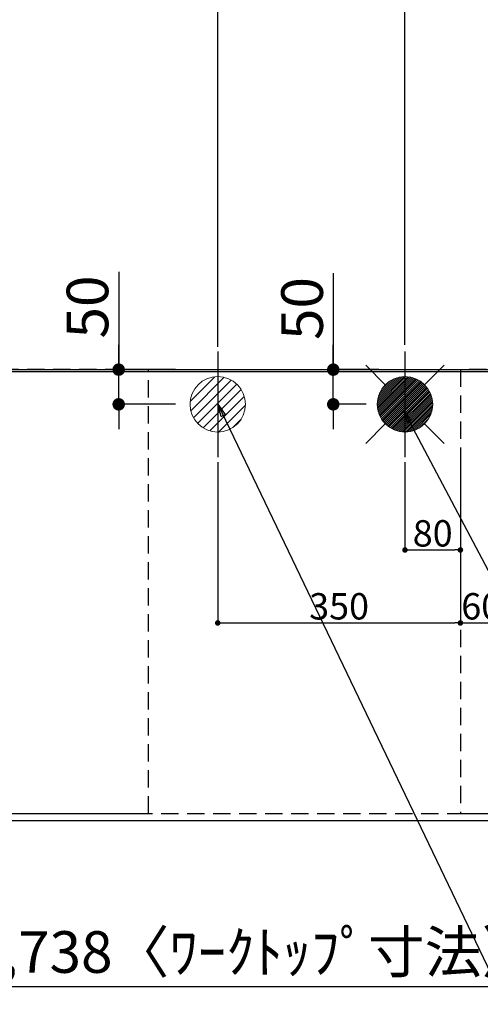
# Model space of a CAD drawing. Extents: x 83844 to 110317, y -11033 to -2163.
# Drawn here: x 100635 to 101299, y -4925 to -3506 of the extents above; entities that cross this region are included whole.
import ezdxf

# ---------------------------------------------------------------- set-up
doc = ezdxf.new("R2010")
doc.units = 0
doc.header["$LTSCALE"] = 50
doc.header["$MEASUREMENT"] = 0
doc.linetypes.add('DASHED', pattern=[0.75, 0.5, -0.25])
doc.linetypes.add('HIDDEN', pattern=[0.375, 0.25, -0.125])
doc.layers.get('0').update_dxf_attribs({"linetype": 'CONTINUOUS'})
doc.layers.get('DEFPOINTS').update_dxf_attribs({"color": 146, "linetype": 'CONTINUOUS'})
for name, color, linetype in [('111-壁仕上', 3, 'CONTINUOUS'), ('121-キャビネット（中）', 253, 'HIDDEN'), ('126-甲板', 2, 'CONTINUOUS'), ('160-文字', 254, 'CONTINUOUS'), ('166-寸法B', 11, 'CONTINUOUS')]:
    doc.layers.add(name, color=color, linetype=linetype)
doc.styles.add('KH001', font='txt')
doc.dimstyles.new('KH1xx015', dxfattribs={"dimscale": 10, "dimtxt": 3.8, "dimasz": 0.8, "dimexe": 0.3, "dimexo": 1.2, "dimgap": 0.5, "dimtad": 3, "dimdec": 1, "dimdsep": 46, "dimlunit": 6, "dimtxsty": 'KH001', "dimblk": 'DOT', "dimcen": 1, "dimdle": 1, "dimclrd": 256, "dimclre": 256, "dimclrt": 256, "dimadec": 0, "dimazin": 0, "dimtfac": 1, "dimtdec": 1, "dimtix": 1, "dimtmove": 2, "dimatfit": 3, "dimldrblk": 'CLOSEDBLANK', "dimfxl": 1, "dimtolj": 1, "dimtzin": 0, "dimlwd": -1, "dimlwe": -1, "dimarcsym": 0})
doc.dimstyles.new('KH1xx030', dxfattribs={"dimscale": 30, "dimtxt": 2, "dimasz": 0.6, "dimexe": 0.3, "dimexo": 1.2, "dimgap": 0.5, "dimtad": 3, "dimdec": 1, "dimdsep": 46, "dimlunit": 6, "dimtxsty": 'KH001', "dimblk": 'DOT', "dimcen": 1, "dimdle": 1, "dimclrd": 256, "dimclre": 256, "dimclrt": 256, "dimadec": 0, "dimazin": 0, "dimtfac": 1, "dimtdec": 1, "dimtix": 1, "dimtmove": 2, "dimatfit": 3, "dimldrblk": 'CLOSEDBLANK', "dimfxl": 1, "dimtolj": 1, "dimtzin": 0, "dimlwd": -1, "dimlwe": -1, "dimarcsym": 0})

# ---------------------------------------------------------------- blocks, each defined once
blk = doc.blocks.new('_Dot')
at = {"color": 0, "linetype": 'ByBlock', "lineweight": -2}
blk.add_line((-0.5, 0), (-1, 0), dxfattribs=at)
at = {"color": 0, "linetype": 'ByBlock', "const_width": 0.5}
blk.add_lwpolyline([(-0.25, 0, 1), (0.25, 0, 1)], format="xyb", close=True, dxfattribs=at)
blk = doc.blocks.new('*D67')
at = {"layer": '166-寸法B', "transparency": 16777216}
for p, q in [((99604.2, -4696.1), (99604.2, -4909.1)), ((102342.2, -4696.1), (102342.2, -4909.1)), ((102324.2, -4900.1), (99622.2, -4900.1))]:
    blk.add_line(p, q, dxfattribs=at)
at = {"layer": 'DEFPOINTS', "color": 0, "transparency": 16777216}
for p in [(99604.2, -4660.1), (102342.2, -4660.1), (99604.2, -4900.1)]:
    blk.add_point(p, dxfattribs=at)
at = {"layer": '166-寸法B', "transparency": 16777216, "xscale": 18, "yscale": 18, "zscale": 18, "rotation": 180}
blk.add_blockref('_Dot', (99604.2, -4900.1), dxfattribs=at)
at = {"layer": '166-寸法B', "transparency": 16777216, "xscale": 18, "yscale": 18, "zscale": 18}
blk.add_blockref('_Dot', (102342.2, -4900.1), dxfattribs=at)
at = {"layer": '166-寸法B', "transparency": 16777216, "insert": (100973.2, -4849.7), "char_height": 60, "attachment_point": 5, "style": 'KH001'}
blk.add_mtext('\\A1;2,738〈ﾜｰｸﾄｯﾌﾟ寸法〉', dxfattribs=at)
blk = doc.blocks.new('_ClosedBlank')
at = {"color": 0, "linetype": 'ByBlock', "lineweight": -2}
for p, q in [((-1, 0.167), (0, 0)), ((-1, 0.167), (-1, -0.167)), ((0, 0), (-1, -0.167))]:
    blk.add_line(p, q, dxfattribs=at)
blk = doc.blocks.new('*D70')
at = {"layer": '166-寸法B', "transparency": 16777216}
for p, q in [((99601.2, -3974.1), (99601.2, -3074.9)), ((101730.2, -3907.8), (101730.2, -3074.9)), ((101712.2, -3083.9), (99619.2, -3083.9))]:
    blk.add_line(p, q, dxfattribs=at)
at = {"layer": 'DEFPOINTS', "color": 0, "transparency": 16777216}
for p in [(99601.2, -3083.9), (101730.2, -3943.8), (99601.2, -4010.1)]:
    blk.add_point(p, dxfattribs=at)
at = {"layer": '166-寸法B', "transparency": 16777216, "xscale": 18, "yscale": 18, "zscale": 18, "rotation": 180}
blk.add_blockref('_Dot', (99601.2, -3083.9), dxfattribs=at)
at = {"layer": '166-寸法B', "transparency": 16777216, "xscale": 18, "yscale": 18, "zscale": 18}
blk.add_blockref('_Dot', (101730.2, -3083.9), dxfattribs=at)
at = {"layer": '166-寸法B', "transparency": 16777216, "insert": (100665.7, -3035.1), "char_height": 60, "attachment_point": 5, "style": 'KH001'}
blk.add_mtext('\\A1;2,129', dxfattribs=at)
blk = doc.blocks.new('*D71')
at = {"layer": '166-寸法B', "transparency": 16777216}
for p, q in [((99601.2, -3974.1), (99601.2, -2939.9)), ((102052.2, -2948.9), (99619.2, -2948.9)), ((102070.2, -3974.1), (102070.2, -2939.9))]:
    blk.add_line(p, q, dxfattribs=at)
at = {"layer": 'DEFPOINTS', "color": 0, "transparency": 16777216}
for p in [(99601.2, -2948.9), (99601.2, -4010.1), (102070.2, -4010.1)]:
    blk.add_point(p, dxfattribs=at)
at = {"layer": '166-寸法B', "transparency": 16777216, "xscale": 18, "yscale": 18, "zscale": 18, "rotation": 180}
blk.add_blockref('_Dot', (99601.2, -2948.9), dxfattribs=at)
at = {"layer": '166-寸法B', "transparency": 16777216, "xscale": 18, "yscale": 18, "zscale": 18}
blk.add_blockref('_Dot', (102070.2, -2948.9), dxfattribs=at)
at = {"layer": '166-寸法B', "transparency": 16777216, "insert": (100835.7, -2900.1), "char_height": 60, "attachment_point": 5, "style": 'KH001'}
blk.add_mtext('\\A1;2,469', dxfattribs=at)
blk = doc.blocks.new('*D76')
at = {"layer": '166-寸法B', "transparency": 16777216}
for p, q in [((99601.2, -3974.1), (99601.2, -3209.9)), ((99619.2, -3218.9), (101172.2, -3218.9)), ((101190.2, -3974.1), (101190.2, -3209.9))]:
    blk.add_line(p, q, dxfattribs=at)
at = {"layer": 'DEFPOINTS', "color": 0, "transparency": 16777216}
for p in [(101190.2, -3218.9), (99601.2, -4010.1), (101190.2, -4010.1)]:
    blk.add_point(p, dxfattribs=at)
at = {"layer": '166-寸法B', "transparency": 16777216, "xscale": 18, "yscale": 18, "zscale": 18, "rotation": 180}
blk.add_blockref('_Dot', (99601.2, -3218.9), dxfattribs=at)
at = {"layer": '166-寸法B', "transparency": 16777216, "xscale": 18, "yscale": 18, "zscale": 18}
blk.add_blockref('_Dot', (101190.2, -3218.9), dxfattribs=at)
at = {"layer": '166-寸法B', "transparency": 16777216, "insert": (100395.7, -3170.1), "char_height": 60, "attachment_point": 5, "style": 'KH001'}
blk.add_mtext('\\A1;1,589', dxfattribs=at)
blk = doc.blocks.new('*D78')
at = {"layer": '166-寸法B', "transparency": 16777216}
for p, q in [((99601.2, -3974.1), (99601.2, -3344.9)), ((100920.2, -3977.1), (100920.2, -3344.9)), ((99619.2, -3353.9), (100902.2, -3353.9))]:
    blk.add_line(p, q, dxfattribs=at)
at = {"layer": 'DEFPOINTS', "color": 0, "transparency": 16777216}
for p in [(100920.2, -3353.9), (99601.2, -4010.1), (100920.2, -4013.1)]:
    blk.add_point(p, dxfattribs=at)
at = {"layer": '166-寸法B', "transparency": 16777216, "xscale": 18, "yscale": 18, "zscale": 18, "rotation": 180}
blk.add_blockref('_Dot', (99601.2, -3353.9), dxfattribs=at)
at = {"layer": '166-寸法B', "transparency": 16777216, "xscale": 18, "yscale": 18, "zscale": 18}
blk.add_blockref('_Dot', (100920.2, -3353.9), dxfattribs=at)
at = {"layer": '166-寸法B', "transparency": 16777216, "insert": (100260.7, -3305.1), "char_height": 60, "attachment_point": 5, "style": 'KH001'}
blk.add_mtext('\\A1;1,319', dxfattribs=at)
blk = doc.blocks.new('*D87')
at = {"layer": '166-寸法B', "transparency": 16777216}
for p, q in [((100777.3, -3869), (100777.3, -4010.1)), ((100777.3, -3992.1), (100777.3, -3974.1)), ((100859.4, -4010.1), (100768.3, -4010.1)), ((100777.3, -4060.1), (100777.3, -4010.1)), ((100777.3, -4060.1), (100777.3, -4010.1)), ((100859.1, -4060.1), (100768.3, -4060.1)), ((100777.3, -4078.1), (100777.3, -4096.1))]:
    blk.add_line(p, q, dxfattribs=at)
at = {"layer": 'DEFPOINTS', "color": 0, "transparency": 16777216}
for p in [(100777.3, -4010.1), (100895.4, -4010.1), (100895.1, -4060.1)]:
    blk.add_point(p, dxfattribs=at)
at = {"layer": '166-寸法B', "transparency": 16777216, "xscale": 18, "yscale": 18, "zscale": 18}
for p, rotation in [((100777.3, -4010.1), 270), ((100777.3, -4060.1), 90)]:
    blk.add_blockref('_Dot', p, dxfattribs=dict(at, rotation=rotation))
at = {"layer": '166-寸法B', "transparency": 16777216, "insert": (100732.3, -3919.8), "char_height": 60, "attachment_point": 5, "rotation": 90, "style": 'KH001'}
blk.add_mtext('\\A1;50', dxfattribs=at)
blk = doc.blocks.new('*D88')
at = {"layer": '166-寸法B', "transparency": 16777216}
for p, q in [((101086.8, -3871.2), (101086.8, -4010.1)), ((101086.8, -3992.1), (101086.8, -3974.1)), ((101152.5, -4010.1), (101077.8, -4010.1)), ((101086.8, -4060.1), (101086.8, -4010.1)), ((101086.8, -4060.1), (101086.8, -4010.1)), ((101134.2, -4060.1), (101077.8, -4060.1)), ((101086.8, -4078.1), (101086.8, -4096.1))]:
    blk.add_line(p, q, dxfattribs=at)
at = {"layer": 'DEFPOINTS', "color": 0, "transparency": 16777216}
for p in [(101086.8, -4010.1), (101188.5, -4010.1), (101170.2, -4060.1)]:
    blk.add_point(p, dxfattribs=at)
at = {"layer": '166-寸法B', "transparency": 16777216, "xscale": 18, "yscale": 18, "zscale": 18}
for p, rotation in [((101086.8, -4010.1), 270), ((101086.8, -4060.1), 90)]:
    blk.add_blockref('_Dot', p, dxfattribs=dict(at, rotation=rotation))
at = {"layer": '166-寸法B', "transparency": 16777216, "insert": (101041.8, -3922), "char_height": 60, "attachment_point": 5, "rotation": 90, "style": 'KH001'}
blk.add_mtext('\\A1;50', dxfattribs=at)
blk = doc.blocks.new('*D89')
at = {"layer": 'DEFPOINTS', "transparency": 16777216}
for p, q in [((101190.2, -4143.4), (101190.2, -4273.1)), ((101270.2, -4143.4), (101270.2, -4273.1)), ((101198.2, -4270.1), (101262.2, -4270.1))]:
    blk.add_line(p, q, dxfattribs=at)
at = {"layer": 'DEFPOINTS', "color": 0, "transparency": 16777216}
for p in [(101190.2, -4131.4), (101270.2, -4131.4), (101270.2, -4270.1)]:
    blk.add_point(p, dxfattribs=at)
at = {"layer": 'DEFPOINTS', "transparency": 16777216, "xscale": 8, "yscale": 8, "zscale": 8, "rotation": 180}
blk.add_blockref('_Dot', (101190.2, -4270.1), dxfattribs=at)
at = {"layer": 'DEFPOINTS', "transparency": 16777216, "xscale": 8, "yscale": 8, "zscale": 8}
blk.add_blockref('_Dot', (101270.2, -4270.1), dxfattribs=at)
at = {"layer": 'DEFPOINTS', "transparency": 16777216, "insert": (101230.2, -4246.1), "char_height": 38, "attachment_point": 5, "style": 'KH001'}
blk.add_mtext('\\A1;80', dxfattribs=at)
blk = doc.blocks.new('*D90')
at = {"layer": 'DEFPOINTS', "transparency": 16777216}
for p, q in [((100920.2, -4143.4), (100920.2, -4378.3)), ((101270.2, -4143.4), (101270.2, -4378.3)), ((100928.2, -4375.3), (101262.2, -4375.3))]:
    blk.add_line(p, q, dxfattribs=at)
at = {"layer": 'DEFPOINTS', "color": 0, "transparency": 16777216}
for p in [(100920.2, -4131.4), (101270.2, -4131.4), (101270.2, -4375.3)]:
    blk.add_point(p, dxfattribs=at)
at = {"layer": 'DEFPOINTS', "transparency": 16777216, "xscale": 8, "yscale": 8, "zscale": 8, "rotation": 180}
blk.add_blockref('_Dot', (100920.2, -4375.3), dxfattribs=at)
at = {"layer": 'DEFPOINTS', "transparency": 16777216, "xscale": 8, "yscale": 8, "zscale": 8}
blk.add_blockref('_Dot', (101270.2, -4375.3), dxfattribs=at)
at = {"layer": 'DEFPOINTS', "transparency": 16777216, "insert": (101095.2, -4351.3), "char_height": 38, "attachment_point": 5, "style": 'KH001'}
blk.add_mtext('\\A1;350', dxfattribs=at)
blk = doc.blocks.new('*D97')
at = {"layer": '166-寸法B', "transparency": 16777216}
for p, q in [((99601.2, -4696.1), (99601.2, -5044.1)), ((102342.2, -4696.1), (102342.2, -5044.1)), ((102324.2, -5035.1), (99619.2, -5035.1))]:
    blk.add_line(p, q, dxfattribs=at)
at = {"layer": 'DEFPOINTS', "color": 0, "transparency": 16777216}
for p in [(99601.2, -4660.1), (102342.2, -4660.1), (99601.2, -5035.1)]:
    blk.add_point(p, dxfattribs=at)
at = {"layer": '166-寸法B', "transparency": 16777216, "xscale": 18, "yscale": 18, "zscale": 18, "rotation": 180}
blk.add_blockref('_Dot', (99601.2, -5035.1), dxfattribs=at)
at = {"layer": '166-寸法B', "transparency": 16777216, "xscale": 18, "yscale": 18, "zscale": 18}
blk.add_blockref('_Dot', (102342.2, -5035.1), dxfattribs=at)
at = {"layer": '166-寸法B', "transparency": 16777216, "insert": (100971.7, -4986.3), "char_height": 60, "attachment_point": 5, "style": 'KH001'}
blk.add_mtext('\\A1;2,741', dxfattribs=at)
blk = doc.blocks.new('給湯')
at = {"layer": '160-文字', "color": 4, "linetype": 'Continuous', "lineweight": 20}
for p, q in [((-56.6, 56.6), (-28.3, 28.3)), ((28.3, 28.3), (56.6, 56.6)), ((-40, -1.5), (1.5, 40)), ((-40, 1.3), (-1.3, 40)), ((-39.8, -4.1), (4.1, 39.8)), ((-39.8, 4.4), (-4.4, 39.8)), ((-39.5, -6.6), (6.6, 39.4)), ((-39.2, 7.7), (-7.7, 39.2)), ((-39, -9), (9, 39)), ((-38.4, -11.2), (11.2, 38.4)), ((-38.3, 11.5), (-11.5, 38.3)), ((-37.7, -13.4), (13.4, 37.7)), ((-36.9, -15.4), (15.4, 36.9)), ((-36.7, 16), (-16, 36.7)), ((-36, -17.3), (17.3, 36)), ((-35.1, -19.2), (19.2, 35.1)), ((-34, -21), (21, 34)), ((-33.3, 22.2), (-22.2, 33.3)), ((-32.9, -22.7), (22.7, 32.9)), ((-31.7, -24.4), (24.4, 31.7)), ((-30.5, -25.9), (25.9, 30.5)), ((-29.1, -27.4), (27.4, 29.1)), ((-27.7, -28.8), (28.8, 27.7)), ((-26.3, -30.2), (30.2, 26.2)), ((-24.7, -31.5), (31.5, 24.7)), ((-23.1, -32.7), (32.7, 23.1)), ((-21.4, -33.8), (33.8, 21.4)), ((-19.6, -34.9), (34.9, 19.6)), ((-17.8, -35.8), (35.8, 17.8)), ((-15.8, -36.7), (36.7, 15.8)), ((-13.8, -37.5), (37.5, 13.8)), ((-11.7, -38.3), (38.3, 11.7)), ((-9.5, -38.9), (38.9, 9.5)), ((-7.1, -39.4), (39.4, 7.1)), ((-4.7, -39.7), (39.7, 4.7)), ((-2.1, -39.9), (39.9, 2.1)), ((0.8, 0.8), (-0.8, -0.8)), ((-0.8, 0.8), (0.8, -0.8)), ((0.7, -40), (40, -0.7)), ((3.7, -39.8), (39.8, -3.7)), ((7, -39.4), (39.4, -7)), ((10.6, -38.6), (38.6, -10.6)), ((-56.6, -56.6), (-28.3, -28.3)), ((14.9, -37.1), (37.1, -14.9)), ((20.5, -34.4), (34.4, -20.5)), ((28.3, -28.3), (56.6, -56.6))]:
    blk.add_line(p, q, dxfattribs=at)
blk.add_circle((0, 0), 40, dxfattribs=at)
blk = doc.blocks.new('排水')
at = {"layer": '160-文字', "linetype": 'Continuous', "lineweight": 20}
h = blk.add_hatch(dxfattribs=at)
h.set_pattern_fill('ANSI31', color=4, scale=80, style=0)
h.set_pattern_definition([(45, (-328326.697, -8772.747), (-7.0710678, 7.0710678), [])])
edge = h.paths.add_edge_path()
edge.add_arc((0, 0), 40, 0, 360)
at = {"layer": '160-文字', "color": 4, "linetype": 'Continuous', "lineweight": 20}
blk.add_circle((0, 0), 40, dxfattribs=at)
blk = doc.blocks.new('*D104')
at = {"layer": 'DEFPOINTS', "transparency": 16777216}
for p, q in [((101270.2, -4220.3), (101270.2, -4378.3)), ((101330.2, -4220.3), (101330.2, -4378.3)), ((101278.2, -4375.3), (101322.2, -4375.3))]:
    blk.add_line(p, q, dxfattribs=at)
at = {"layer": 'DEFPOINTS', "color": 0, "transparency": 16777216}
for p in [(101270.2, -4208.3), (101330.2, -4208.3), (101330.2, -4375.3)]:
    blk.add_point(p, dxfattribs=at)
at = {"layer": 'DEFPOINTS', "transparency": 16777216, "xscale": 8, "yscale": 8, "zscale": 8, "rotation": 180}
blk.add_blockref('_Dot', (101270.2, -4375.3), dxfattribs=at)
at = {"layer": 'DEFPOINTS', "transparency": 16777216, "xscale": 8, "yscale": 8, "zscale": 8}
blk.add_blockref('_Dot', (101330.2, -4375.3), dxfattribs=at)
at = {"layer": 'DEFPOINTS', "transparency": 16777216, "insert": (101300.2, -4351.3), "char_height": 38, "attachment_point": 5, "style": 'KH001'}
blk.add_mtext('\\A1;60', dxfattribs=at)

msp = doc.modelspace()

# ---------------------------------------------------------------- linework, layer by layer
at = {"layer": '111-壁仕上', "ltscale": 2}
msp.add_line((99601.16, -4010.06), (102439.16, -4010.06), dxfattribs=at)
at = {"layer": '121-キャビネット（中）', "ltscale": 2}
msp.add_lwpolyline([(99601.16, -4650.06), (102339.16, -4650.06), (102339.16, -4010.06)], dxfattribs=at)
at = {"layer": '126-甲板'}
msp.add_lwpolyline([(102342.16, -4013.06), (99604.16, -4013.06), (99604.16, -4660.06), (102342.16, -4660.06)], close=True, dxfattribs=at)
at = {"layer": 'DEFPOINTS'}
for p, q in [((100920.16, -3983.99), (100920.16, -4136.13)), ((101190.16, -3983.99), (101190.16, -4136.13))]:
    msp.add_line(p, q, dxfattribs=at)
at = {"layer": 'DEFPOINTS', "linetype": 'DASHED'}
for points in [[(100520.16, -4650.06), (100820.16, -4650.06), (100820.16, -4010.06), (100520.16, -4010.06)], [(101270.16, -4650.06), (102320.16, -4650.06), (102320.16, -4010.06), (101270.16, -4010.06)]]:
    msp.add_lwpolyline(points, close=True, dxfattribs=at)

# ---------------------------------------------------------------- block references
at = {"layer": '160-文字'}
for name, p in [('給湯', (101190.16, -4060.06)), ('排水', (100920.16, -4060.06))]:
    msp.add_blockref(name, p, dxfattribs=at)

# ---------------------------------------------------------------- dimensions: what is measured, and where the dimension line sits
at = {"layer": '166-寸法B'}
for base, p1, p2, picture, middle in [((99601.16, -2948.88), (102070.16, -4010.06), (99601.16, -4010.06), '*D71', (100835.66, -2900.08)), ((99601.16, -3083.88), (101730.15, -3943.84), (99601.16, -4010.06), '*D70', (100665.66, -3035.08)), ((101190.16, -3218.88), (99601.16, -4010.06), (101190.16, -4010.06), '*D76', (100395.66, -3170.08)), ((100920.16, -3353.88), (99601.16, -4010.06), (100920.16, -4013.06), '*D78', (100260.66, -3305.08)), ((99601.16, -5035.06), (102342.16, -4660.06), (99601.16, -4660.06), '*D97', (100971.66, -4986.25))]:
    dim = msp.add_linear_dim(base=base, p1=p1, p2=p2, dimstyle='KH1xx030', dxfattribs=at)
    dim.commit()
    dim.dimension.update_dxf_attribs({"geometry": picture, "text_midpoint": middle})
for base, p1, p2, picture, middle in [((100777.27, -4010.06), (100895.05, -4060.06), (100895.42, -4010.06), '*D87', (100772.95, -3919.76)), ((101086.77, -4010.06), (101170.16, -4060.06), (101188.47, -4010.06), '*D88', (101074.02, -3921.97))]:
    dim = msp.add_linear_dim(base=base, p1=p1, p2=p2, angle=90, dimstyle='KH1xx030', override={"dimtmove": 1}, dxfattribs=at)
    dim.commit()
    dim.dimension.update_dxf_attribs({"geometry": picture, "text_midpoint": middle, "dimtype": 128})
dim = msp.add_linear_dim(base=(99604.16, -4900.06), p1=(102342.16, -4660.06), p2=(99604.16, -4660.06), text='<>〈ﾜｰｸﾄｯﾌﾟ寸法〉', dimstyle='KH1xx030', dxfattribs=at)
dim.commit()
dim.dimension.update_dxf_attribs({"geometry": '*D67', "text_midpoint": (100973.16, -4849.73)})
at = {"layer": 'DEFPOINTS'}
for base, p1, p2, picture, middle in [((101270.16, -4375.3), (100920.16, -4131.39), (101270.16, -4131.39), '*D90', (101095.16, -4351.3)), ((101270.16, -4270.11), (101190.16, -4131.39), (101270.16, -4131.39), '*D89', (101230.16, -4246.11)), ((101330.16, -4375.3), (101270.16, -4208.25), (101330.16, -4208.25), '*D104', (101300.16, -4351.3))]:
    dim = msp.add_linear_dim(base=base, p1=p1, p2=p2, dimstyle='KH1xx015', dxfattribs=at)
    dim.commit()
    dim.dimension.update_dxf_attribs({"geometry": picture, "text_midpoint": middle})

# ---------------------------------------------------------------- leaders
at = {"layer": '160-文字', "annotation_type": 0, "has_hookline": 1, "hookline_direction": 0}
for points, text_width in [([(100920.16, -4060.06), (101687.22, -5658.95), (101705.22, -5658.95)], 1240.2), ([(101188.2, -4068.79), (101887.21, -5394.17), (101905.21, -5394.17)], 1630.05)]:
    msp.add_leader(points, dimstyle='KH1xx030', override={"dimgap": 0.5, "dimtad": 1}, dxfattribs=dict(at, text_width=text_width))

doc.saveas('drawing.dxf')
